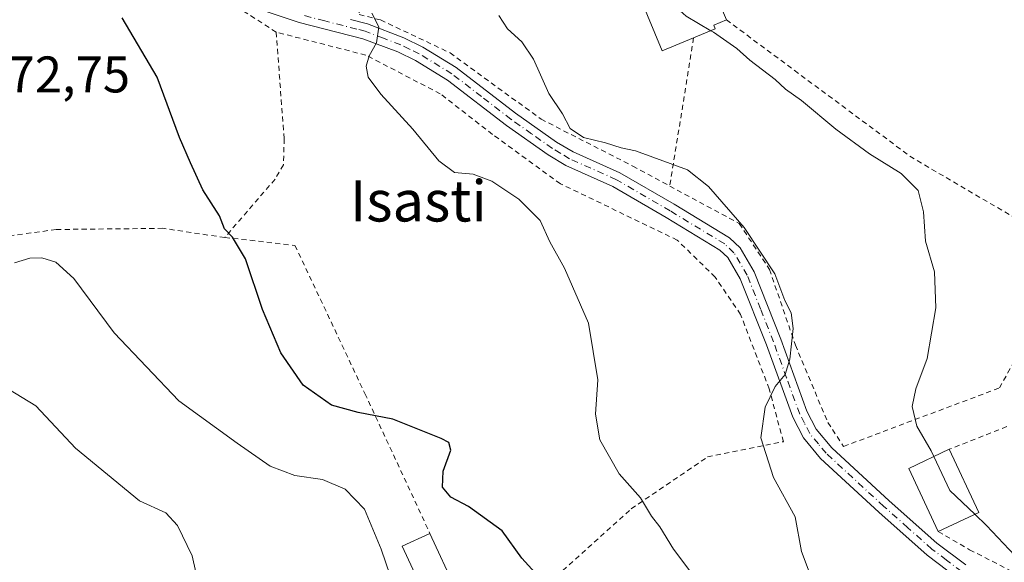
# Model space of a CAD drawing. Units: metres. Extents: x 600017 to 603443, y 4770806 to 4773170.
# Drawn here: x 602801 to 602993, y 4771476 to 4771581 of the extents above; entities that cross this region are included whole.
import ezdxf
from ezdxf.enums import TextEntityAlignment as Align

# ---------------------------------------------------------------- set-up
doc = ezdxf.new("R2010")
doc.units = ezdxf.units.M
doc.header["$MEASUREMENT"] = 0
doc.linetypes.add('DGN Style 2', pattern=[1.6480167562047852, 0.988810053722871, -0.6592067024819142])
doc.linetypes.add('DGN Style 4', pattern=[2.6384748266838614, 1.318413404963828, -0.6592067024819142, 0.001648016756204785, -0.6592067024819142])
for name, color, linetype, lineweight in [('Alambrada', 7, 'DGN Style 2', 0), ('Curva de nivel maestra', 30, 'Continuous', 30), ('Curva de nivel normal', 30, 'Continuous', 0), ('Edificación Cxs', 1, 'Continuous', 13), ('Pista pavimentada Cxs', 135, 'Continuous', 0), ('Pista pavimentada eje', 135, 'DGN Style 4', 0), ('Rótulo de punto de cota en terreno', 7, 'Continuous', 0), ('Texto cartográfico', 7, 'Continuous', 0)]:
    doc.layers.add(name, color=color, linetype=linetype, lineweight=lineweight)
doc.styles.add('Style-Arial', font='txt')

msp = doc.modelspace()

# ---------------------------------------------------------------- linework, layer by layer
at = {"layer": 'Alambrada', "color": 7, "linetype": 'DGN Style 2', "lineweight": 0, "extrusion": (-0.5528404972698117, -0.68478390254274, 0.4748035292590008), "elevation": -3600597.600055716, "flags": 128}
msp.add_lwpolyline([(-2528191.546171426, 1943055.923062911), (-2528146.721086495, 1943059.786864312), (-2528110.462713871, 1943071.280437812)], dxfattribs=at)
at = {"layer": 'Alambrada', "color": 7, "linetype": 'DGN Style 2', "lineweight": 0, "extrusion": (-0.01814941540397397, -0.1123627970802432, 0.9935014849273243), "elevation": -546602.2402770624, "flags": 128}
msp.add_lwpolyline([(-165650.5044193151, 4775486.018314785), (-165650.5044193151, 4775456.603230152)], dxfattribs=at)
at = {"layer": 'Alambrada', "color": 7, "linetype": 'DGN Style 2', "lineweight": 0, "extrusion": (-0.6714511763727568, -0.2654574417623803, 0.6918711327701232), "elevation": -1671160.783233983, "flags": 128}
msp.add_lwpolyline([(-4215613.657613544, 1602078.50687606), (-4215613.657613544, 1602061.130788848)], dxfattribs=at)
at = {"layer": 'Alambrada', "color": 7, "linetype": 'DGN Style 2', "lineweight": 0}
for points in [[(602923.6700999998, 4771605.2301, 491.959400000007), (602921.2600999996, 4771603.590100001, 491.9977999999974), (602867.0301000001, 4771583.530099999, 481.6140000000014), (602867.0500999996, 4771582.220100001, 481.4395999999979), (602871.1801000005, 4771581.140100001, 480.9159000000073), (602884.7301000003, 4771574.7501, 484.1475000000065), (602902.4501, 4771561.840100001, 486.6536999999954), (602920.3300999999, 4771552.700099999, 488.4440999999933), (602927.5100999996, 4771548.8101, 488.2853999999934)], [(602850.8701, 4771578.780099999, 478.1010999999999), (602835.4200999998, 4771588.710100001, 476.7765999999974), (602816.8000999996, 4771597.470100001, 475.5524000000005), (602809.6700999998, 4771599.640100001, 475.3325000000041), (602799.9401000004, 4771599.520099999, 475.3127999999998), (602789.4801000003, 4771597.720100001, 474.4976000000024), (602776.9600999998, 4771596.470100001, 473.135500000004), (602767.9600999998, 4771597.300100001, 472.141300000003), (602755.3901000004, 4771601.090100001, 469.1247000000003), (602751.4600999998, 4771601.590100001, 467.9943999999959), (602747.7100999998, 4771600.800100001, 467.5504999999976), (602746.6201, 4771598.360099999, 468.2379999999976), (602744.4700999996, 4771589.920100001, 468.6719000000012), (602740.8800999997, 4771560.130100001, 466.610400000005), (602742.6901000004, 4771549.6601, 470.8880000000063), (602744.7500999998, 4771544.3201, 473.0152999999991)], [(602850.8701, 4771578.780099999, 478.1010999999999), (602852.4200999998, 4771558.020099999, 477.5722999999998), (602852.2801000001, 4771552.970100001, 477.3209999999963), (602850.6401000004, 4771550.140100001, 476.9842999999965), (602840.8501000004, 4771538.8101, 478.0059999999939)], [(602890.7600999996, 4771459.670100001, 472.7921000000061), (602920.0301000001, 4771486.0001, 487.4324000000051), (602934.8901000004, 4771496.090100001, 487.7483000000066), (602949.6401000004, 4771499.0701, 491.2670999999973), (602946.8901000004, 4771509.3301, 484.9513000000007), (602941.3000999996, 4771523.850099999, 488.5641999999935), (602936.3701, 4771531.090100001, 494.8022999999957), (602928.9801000003, 4771538.300100001, 485.0515000000014), (602906.2100999998, 4771549.280099999, 485.9557999999961), (602893.0100999996, 4771558.860099999, 482.6297999999952), (602882.8101000005, 4771566.790100001, 481.8231999999989), (602868.3201000001, 4771574.300100001, 480.1978999999993), (602850.8701, 4771578.780099999, 478.1010999999999)], [(602927.5100999996, 4771548.8101, 488.2853999999934), (602941.0500999996, 4771541.5101, 492.9453999999969), (602946.9401000004, 4771532.610099999, 490.0449999999983), (602951.9801000003, 4771517.880100001, 485.4192000000039), (602958.3101000005, 4771502.800100001, 487.2076999999991), (602961.3701, 4771498.1501, 488.8322000000044), (602991.7301000003, 4771509.540100001, 504.8671999999933), (603006.2100999998, 4771535.9001, 504.6882999999943)], [(602840.8501000004, 4771538.8101, 478.0059999999939), (602828.8000999996, 4771540.590100001, 473.8868999999977), (602808.0301000001, 4771540.360099999, 471.6851000000024), (602788.6001000004, 4771537.710100001, 475.2032999999938), (602766.8201000001, 4771545.5101, 480.4182000000001), (602758.5500999996, 4771547.4801, 477.880799999999), (602751.0701000001, 4771547.210100001, 473.061600000001), (602744.7500999998, 4771544.3201, 473.0152999999991)], [(602840.8501000004, 4771538.8101, 478.0059999999939), (602854.5301000001, 4771537.270099999, 478.3763999999938), (602868.1401000004, 4771508.4301, 486.5427999999956), (602880.8201000001, 4771481.2301, 473.523000000001)], [(602979.8101000005, 4771481.590100001, 492.6566000000021), (602985.9200999998, 4771478.040100001, 494.9630000000034), (602997.3901000004, 4771472.1801, 490.7578999999969), (603027.6300999997, 4771462.600099999, 506.5641999999935), (603041.8000999996, 4771466.690099999, 500.0068000000028), (603107.5100999996, 4771496.0601, 525.4459000000061), (603096.2801000001, 4771529.4301, 531.9229999999952), (603093.8000999996, 4771535.670100001, 530.055600000007)]]:
    msp.add_polyline3d(points, dxfattribs=at)
at = {"layer": 'Curva de nivel maestra', "color": 30, "linetype": 'Continuous', "lineweight": 30, "elevation": 475, "flags": 128}
msp.add_lwpolyline([(602902.6299999999, 4771472.130100001), (602898.7199999997, 4771476.4001), (602894.9100000003, 4771481.7301), (602888.3300000001, 4771486.460100001), (602884.8899999997, 4771488.300100001), (602883.2300000006, 4771490.2501), (602883.3600000005, 4771493.300100001), (602884.8600000005, 4771497.390100001), (602884.5099999999, 4771498.890100001), (602883, 4771499.720100001), (602873.5599999996, 4771503.440099999), (602866.8200000003, 4771504.720100001), (602861.6399999997, 4771506.200099999), (602856.1200000001, 4771510.100099999), (602851.7999999998, 4771516.380100001), (602848.2199999997, 4771524.790100001), (602844.8700000001, 4771534.640100001), (602842.3600000005, 4771538.9001), (602840.7800000003, 4771540.5101), (602839.8099999996, 4771543.0001), (602836.5999999996, 4771548.0601), (602834.1699999999, 4771553.360099999), (602832.04, 4771558.2401), (602827.7199999997, 4771570.040100001), (602820.8799999999, 4771581.540100001)], dxfattribs=at)
at = {"layer": 'Curva de nivel normal', "color": 30, "linetype": 'Continuous', "lineweight": 0, "flags": 128}
for points, elevation in [([(602925.7289000005, 4771595.209000001), (602925.7000000002, 4771592.83), (602926.7100000001, 4771588.59), (602927.8099999996, 4771585.939999999), (602928.3499999996, 4771583.939999999), (602930.6900000004, 4771581.859999999), (602935.5321000004, 4771579.0529)], 490), ([(602869.5300000003, 4771582.49), (602870.8499999996, 4771579.779999999), (602870.4199999999, 4771576.720000001), (602869.0099999999, 4771574.180000001), (602868.4000000004, 4771572.130000001), (602868.7800000003, 4771570.029999999), (602871.2199999997, 4771566.720000001), (602877.4500000002, 4771559.91), (602882.5300000003, 4771553.74), (602885.5700000003, 4771551.449999999), (602889.2400000002, 4771551.119999999), (602892.8600000005, 4771549.75), (602898.1500000004, 4771546.27), (602902.2999999998, 4771542.109999999), (602904.1799999997, 4771537.960000001), (602906.9900000002, 4771532.850000001), (602911.6699999999, 4771522.15), (602913.5199999996, 4771511.119999999), (602913.04, 4771504.449999999), (602913.9299999997, 4771499.449999999), (602917.6900000004, 4771492.800000001), (602921.8200000003, 4771488.140000001), (602923.9900000002, 4771484.550000001), (602925.5899999999, 4771482.480000001), (602928.2699999996, 4771478.140000001), (602932, 4771473.15)], 480), ([(602955.7800000003, 4771470.82), (602953.1900000004, 4771477.710000001), (602951.9299999997, 4771484.449999999), (602947.7400000002, 4771492.119999999), (602945.2800000003, 4771499.789999999), (602946.1100000005, 4771505.789999999), (602948.0199999996, 4771509.789999999), (602949.9900000002, 4771512.119999999), (602950.9299999997, 4771515.119999999), (602951.54, 4771521.119999999), (602951.1399999997, 4771524.119999999), (602949.9500000002, 4771526.57), (602947.9800000006, 4771531.74), (602942.0099999999, 4771540.75), (602935.0800000001, 4771548.720000001), (602930.9400000004, 4771551.980000001), (602920.8200000003, 4771555.699999999), (602918.0300000003, 4771556.24), (602915.0199999996, 4771557.24), (602910.7199999997, 4771558.26), (602908.1500000004, 4771560.029999999), (602906.6500000004, 4771562.859999999), (602903.9699999997, 4771566.850000001), (602900.9500000002, 4771573.5), (602898.6799999997, 4771576.890000001), (602895.9000000004, 4771579.439999999), (602894.2000000002, 4771582.029999999)], 485), ([(602935.5321000004, 4771579.0529), (602936.0199999996, 4771578.77), (602940.5599999996, 4771575.57), (602943.0800000001, 4771573.300000001), (602948.0199999996, 4771569.58), (602950.0800000001, 4771567.689999999), (602953.1500000004, 4771565.480000001), (602959.8899999997, 4771559.9), (602966.4000000004, 4771555.109999999), (602972.5899999999, 4771551.289999999), (602975.8700000001, 4771547.939999999), (602976.9600000001, 4771543.779999999), (602977.3200000003, 4771538.119999999), (602979.0700000003, 4771532.119999999), (602979.3600000005, 4771525.119999999), (602977.6600000003, 4771515.26), (602975.4100000003, 4771509.33), (602974.7300000006, 4771505.92), (602975.6100000005, 4771502.119999999), (602978.4400000004, 4771497.279999999), (602978.9626000002, 4771496.180400001)], 490), ([(602799.9100000003, 4771533.859999999), (602802.8700000001, 4771534.77), (602805.2300000006, 4771534.82), (602807.9400000004, 4771533.99), (602811.4400000004, 4771530.810000001), (602819.2999999998, 4771520.27), (602831.9299999997, 4771507.050000001), (602843.2699999996, 4771498.77), (602849.7199999997, 4771494.289999999), (602854.5199999996, 4771492.480000001), (602859.9199999999, 4771491.74), (602864.3099999996, 4771489.84), (602868.0499999998, 4771485.939999999), (602871.29, 4771478.180000001), (602878.1699999999, 4771458.07)], 470), ([(602837.5700000003, 4771463.279999999), (602834.54, 4771476.84), (602831.6600000003, 4771482.789999999), (602829.3700000001, 4771485.199999999), (602824.2400000002, 4771487.57), (602811.7800000003, 4771497.84), (602804.0899999999, 4771506.02), (602798.7699999996, 4771509.300000001)], 465), ([(602978.9626000002, 4771496.180400001), (602982.0899999999, 4771489.600000001), (602986.9117999999, 4771484.934599999)], 490), ([(602986.9117999999, 4771484.934599999), (602989.1799999997, 4771482.74), (602995.8499999996, 4771475.75), (602998.3399999999, 4771472.430000001)], 490)]:
    msp.add_lwpolyline(points, dxfattribs=dict(at, elevation=elevation))
at = {"layer": 'Edificación Cxs', "color": 1, "linetype": 'Continuous', "lineweight": 13, "elevation": 492.844299999997, "flags": 128}
msp.add_lwpolyline([(602929.6501000002, 4771596.8201), (602934.3000999996, 4771584.4301), (602936.7600999996, 4771585.450099999), (602938.5401, 4771581.1601), (602936.0701000001, 4771580.140100001), (602936.3701, 4771579.4001), (602932.1700999998, 4771577.6601), (602926.0701000001, 4771575.140100001), (602918.9200999998, 4771592.4001), (602927.2100999998, 4771595.8201)], close=True, dxfattribs=at)
at = {"layer": 'Edificación Cxs', "color": 1, "linetype": 'Continuous', "lineweight": 13, "extrusion": (-0.2817758482087105, -0.03592858004171535, 0.9588073364876011), "elevation": -340865.3429086847, "flags": 128}
msp.add_lwpolyline([(-4656893.312886065, 1152292.041612189), (-4656906.222807265, 1152287.702345272), (-4656908.912445456, 1152296.376654605)], dxfattribs=at)
at = {"layer": 'Edificación Cxs', "color": 1, "linetype": 'Continuous', "lineweight": 13, "extrusion": (0.08868061756409727, -0.1885807933139603, 0.9780455165591874), "elevation": -845856.9432909476, "flags": 128}
msp.add_lwpolyline([(2576163.0238909, 3972239.525291155), (2576163.0238909, 3972225.661953857)], dxfattribs=at)
at = {"layer": 'Edificación Cxs', "color": 1, "linetype": 'Continuous', "lineweight": 13, "extrusion": (0.1683079498821, 0.0792662440742162, 0.9825422619698613), "elevation": 480187.7759048633, "flags": 128}
msp.add_lwpolyline([(4059795.116195905, -2533406.78100545), (4059795.116195905, -2533397.871070671)], dxfattribs=at)
at = {"layer": 'Edificación Cxs', "color": 1, "linetype": 'Continuous', "lineweight": 13, "extrusion": (0.01288365192348013, -0.02794482248325521, 0.9995264370738245), "elevation": -125097.5905627556, "flags": 128}
msp.add_lwpolyline([(2545239.051404418, 4078799.750013037), (2545239.051404418, 4078775.997720204)], dxfattribs=at)
at = {"layer": 'Edificación Cxs', "color": 1, "linetype": 'Continuous', "lineweight": 13}
for points in [[(602929.6501000002, 4771596.8201, 492.788400000005), (602934.3000999996, 4771584.4301, 492.844299999997), (602936.7600999996, 4771585.450099999, 491.726800000004), (602938.5401, 4771581.1601, 491.1723999999958)], [(602932.1700999998, 4771577.6601, 491.6334000000061), (602926.0701000001, 4771575.140100001, 490.2847000000039), (602918.9200999998, 4771592.4001, 490.1735999999946), (602927.2100999998, 4771595.8201, 492.8188999999985)], [(602938.5401, 4771581.1601, 491.1723999999958), (602936.0701000001, 4771580.140100001, 491.527700000006), (602936.3701, 4771579.4001, 491.2005999999965), (602932.1700999998, 4771577.6601, 491.6334000000061)], [(602890.7600999996, 4771459.670100001, 472.7921000000061), (602885.3701, 4771457.1801, 472.145399999994), (602875.4200999998, 4771478.7401, 472.8638999999966), (602880.8201000001, 4771481.2301, 473.523000000001)]]:
    msp.add_polyline3d(points, dxfattribs=at)
for points in [[(602987.7301000003, 4771485.3201, 493.8880000000063), (602979.8101000005, 4771481.590100001, 493.8880000000063), (602974.0500999996, 4771493.870100001, 493.8880000000063), (602981.9600999998, 4771497.590100001, 493.8880000000063)], [(602890.7600999996, 4771459.670100001, 473.523000000001), (602885.3701, 4771457.1801, 473.523000000001), (602875.4200999998, 4771478.7401, 473.523000000001), (602880.8201000001, 4771481.2301, 473.523000000001)]]:
    msp.add_3dface(points, dxfattribs=at)
at = {"layer": 'Pista pavimentada Cxs', "color": 135, "linetype": 'Continuous', "lineweight": 0}
for points in [[(602983.5601000005, 4771472.540100001, 505.4382999999943), (602977.6300999997, 4771477.0001, 496.727899999998), (602968.2200999996, 4771485.350099999, 500.7027999999991), (602956.8800999997, 4771495.790100001, 494.9980000000069), (602953.5301000001, 4771499.8201, 490.7243000000017), (602951.4600999998, 4771503.8301, 486.0868000000046), (602946.3300999999, 4771517.940099999, 484.7228999999934), (602941.2600999996, 4771530.790100001, 494.9588999999978), (602938.8400999998, 4771534.890100001, 495.1373000000021), (602937.3000999996, 4771536.370100001, 494.7599999999948), (602926.8400999998, 4771542.690099999, 484.2048999999971), (602916.4600999998, 4771548.720100001, 484.9199999999983), (602907.3101000005, 4771552.800100001, 485.8049000000028), (602903.8501000004, 4771554.880100001, 484.0555000000023), (602895.7200999996, 4771560.590100001, 484.4572999999946), (602884.2500999998, 4771569.420100001, 483.1493000000046), (602878.0000999998, 4771573.2401, 481.5862999999954), (602874.5401, 4771574.920100001, 481.1803000000073), (602867.7701000003, 4771577.5001, 479.9545999999973), (602855.3400999998, 4771580.6601, 479.6091000000015), (602849.1001000004, 4771582.7301, 478.0920000000042)], [(602983.5601000005, 4771472.540100001, 505.4382999999943), (602977.6300999997, 4771477.0001, 496.727899999998), (602968.2200999996, 4771485.350099999, 500.7027999999991), (602956.8800999997, 4771495.790100001, 494.9980000000069), (602953.5301000001, 4771499.8201, 490.7243000000017), (602951.4600999998, 4771503.8301, 486.0868000000046), (602946.3300999999, 4771517.940099999, 484.7228999999934), (602941.2600999996, 4771530.790100001, 494.9588999999978), (602938.8400999998, 4771534.890100001, 495.1373000000021), (602937.3000999996, 4771536.370100001, 494.7599999999948), (602926.8400999998, 4771542.690099999, 484.2048999999971), (602916.4600999998, 4771548.720100001, 484.9199999999983), (602907.3101000005, 4771552.800100001, 485.8049000000028), (602903.8501000004, 4771554.880100001, 484.0555000000023), (602895.7200999996, 4771560.590100001, 484.4572999999946), (602884.2500999998, 4771569.420100001, 483.1493000000046), (602878.0000999998, 4771573.2401, 481.5862999999954), (602874.5401, 4771574.920100001, 481.1803000000073), (602867.7701000003, 4771577.5001, 479.9545999999973), (602855.3400999998, 4771580.6601, 479.6091000000015), (602849.1001000004, 4771582.7301, 478.0920000000042)], [(602865.3201000001, 4771581.220100001, 481.2017999999953), (602868.6700999998, 4771580.360099999, 480.809500000003), (602875.7301000003, 4771577.6801, 481.2290000000066), (602879.4401000004, 4771575.870100001, 482.4480999999942), (602885.9501, 4771571.890100001, 483.6030000000028), (602897.5000999998, 4771563.0101, 486.398199999996), (602905.4901000002, 4771557.390100001, 484.3815999999933), (602908.7001, 4771555.470100001, 485.3199000000022), (602917.8201000001, 4771551.4001, 486.3488999999972), (602928.3701, 4771545.270099999, 485.6814000000013), (602939.1300999997, 4771538.770099999, 494.1824999999953), (602941.2100999998, 4771536.770099999, 493.907600000006), (602943.9600999998, 4771532.110099999, 493.2621000000072), (602949.1401000004, 4771519.0001, 485.3478000000032), (602954.2100999998, 4771505.040100001, 486.5476000000053), (602956.0500999996, 4771501.4901, 488.0421999999963), (602959.0601000005, 4771497.860099999, 490.3491999999969), (602970.2401000002, 4771487.5701, 494.9337999999989), (602979.5201000003, 4771479.3201, 494.9425999999949), (602985.1700999998, 4771475.0801, 500.0671000000002)], [(602865.3201000001, 4771581.220100001, 481.2017999999953), (602868.6700999998, 4771580.360099999, 480.809500000003), (602875.7301000003, 4771577.6801, 481.2290000000066), (602879.4401000004, 4771575.870100001, 482.4480999999942), (602885.9501, 4771571.890100001, 483.6030000000028), (602897.5000999998, 4771563.0101, 486.398199999996), (602905.4901000002, 4771557.390100001, 484.3815999999933), (602908.7001, 4771555.470100001, 485.3199000000022), (602917.8201000001, 4771551.4001, 486.3488999999972), (602928.3701, 4771545.270099999, 485.6814000000013), (602939.1300999997, 4771538.770099999, 494.1824999999953), (602941.2100999998, 4771536.770099999, 493.907600000006), (602943.9600999998, 4771532.110099999, 493.2621000000072), (602949.1401000004, 4771519.0001, 485.3478000000032), (602954.2100999998, 4771505.040100001, 486.5476000000053), (602956.0500999996, 4771501.4901, 488.0421999999963), (602959.0601000005, 4771497.860099999, 490.3491999999969), (602970.2401000002, 4771487.5701, 494.9337999999989), (602979.5201000003, 4771479.3201, 494.9425999999949), (602985.1700999998, 4771475.0801, 500.0671000000002)]]:
    msp.add_polyline3d(points, dxfattribs=at)
at = {"layer": 'Pista pavimentada eje', "color": 135, "linetype": 'DGN Style 4', "lineweight": 0}
msp.add_polyline3d([(602984.3651000002, 4771473.8101, 502.7755999999936), (602981.4001000002, 4771476.040100001, 500.0044999999955), (602978.5751, 4771478.1601, 495.7508999999991), (602973.8701, 4771482.335100001, 495.814400000003), (602969.2301000003, 4771486.460100001, 497.7997000000032), (602957.9700999996, 4771496.825099999, 492.4348000000027), (602956.4650999998, 4771498.640100001, 491.1389000000054), (602954.7901, 4771500.655099999, 489.1943000000028), (602953.7550999997, 4771502.6601, 486.446299999996), (602952.8350999998, 4771504.4351, 486.3467999999993), (602950.2701000003, 4771511.4901, 485.5026000000071), (602947.7351000002, 4771518.470100001, 485.1248999999953), (602945.2001, 4771524.895099999, 488.0274999999965), (602942.6101000002, 4771531.450099999, 494.5332000000053), (602940.0251000002, 4771535.8301, 494.5246999999945), (602938.2150999998, 4771537.5701, 494.4404000000068), (602927.6051000003, 4771543.9801, 484.828800000003), (602917.1401000004, 4771550.0601, 485.4860000000045), (602908.0050999997, 4771554.1351, 485.5841999999975), (602906.2751000002, 4771555.175100001, 484.8515000000043), (602904.6700999998, 4771556.1351, 484.3108000000066), (602900.6051000003, 4771558.9901, 484.6500999999989), (602896.6101000002, 4771561.800100001, 485.5521000000008), (602890.8750999998, 4771566.215100001, 486.6711000000069), (602885.1001000004, 4771570.655099999, 483.5008999999991), (602878.7200999996, 4771574.5551, 481.9046999999992), (602876.8651000002, 4771575.460100001, 481.4545999999973), (602875.1350999996, 4771576.300100001, 481.1662999999971), (602871.7500999998, 4771577.590100001, 480.4747000000062), (602868.2200999996, 4771578.9301, 480.4113999999972), (602866.5450999998, 4771579.360099999, 480.4667000000045), (602860.3300999999, 4771580.940099999, 480.9434000000037), (602855.8394999999, 4771582.146700001, 480.417300000001)], dxfattribs=at)

# ---------------------------------------------------------------- texts
at = {"layer": 'Rótulo de punto de cota en terreno', "color": 7, "linetype": 'Continuous', "lineweight": 0, "style": 'Style-Arial'}
msp.add_text('472,75', height=7.000000000000002, dxfattribs=at).set_placement((602793.2577999998, 4771567.037799999))
at = {"layer": 'Texto cartográfico', "color": 7, "linetype": 'Continuous', "lineweight": 0, "style": 'Style-Arial'}
msp.add_text('Isasti', height=8, dxfattribs=at).set_placement((602878.552282927, 4771545.920150001), align=Align.MIDDLE_CENTER)

doc.saveas('drawing.dxf')
